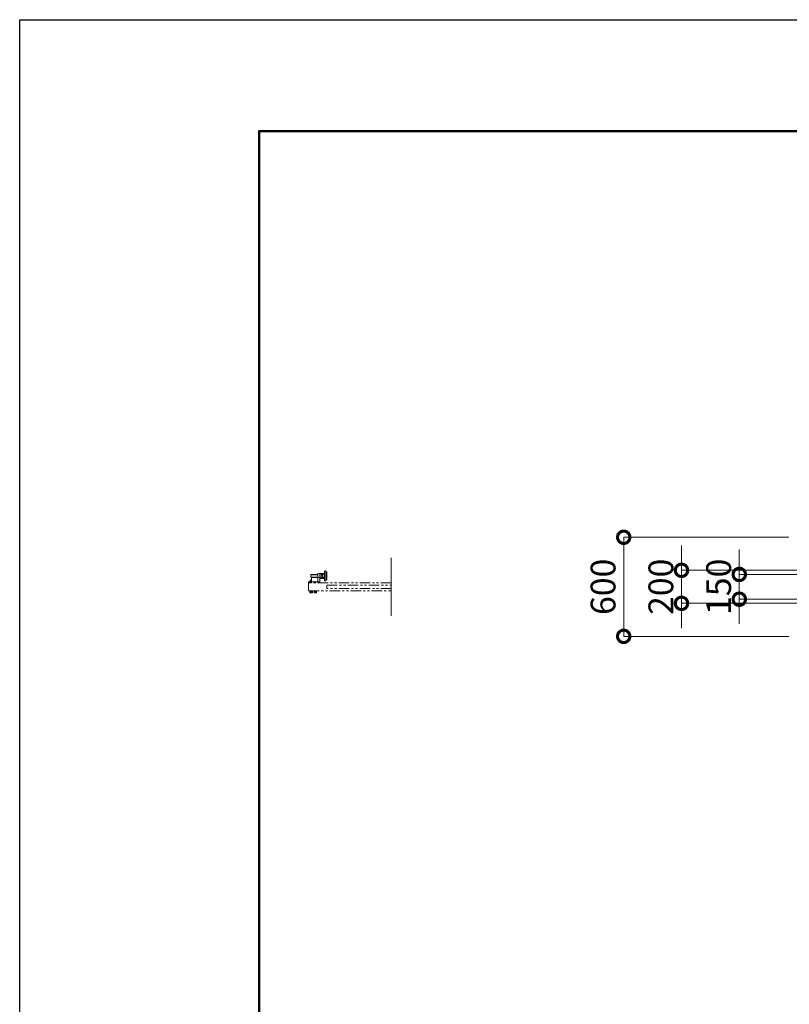
# Model space of a CAD drawing. Extents: x -29 to 20971, y 296 to 15146.
# Drawn here: x -29 to 4632, y 9183 to 15146 of the extents above; entities that cross this region are included whole.
import ezdxf

# ---------------------------------------------------------------- set-up
doc = ezdxf.new("R2010")
doc.units = 0
doc.header["$MEASUREMENT"] = 0
doc.header["$PDMODE"] = 1
doc.linetypes.add('PHANTOM', pattern=[63.5, 31.75, -6.35, 6.35, -6.35, 6.35, -6.35])
doc.layers.get('0').update_dxf_attribs({"linetype": 'CONTINUOUS'})
doc.layers.get('DefPoints').update_dxf_attribs({"linetype": 'CONTINUOUS'})
for name, color, linetype, lineweight in [('FRAM3', 1, 'CONTINUOUS', 50), ('寸法線', 3, 'CONTINUOUS', 18), ('想像線', 11, 'PHANTOM', 13), ('文字', 4, 'CONTINUOUS', 18)]:
    doc.layers.add(name, color=color, linetype=linetype, lineweight=lineweight)
doc.styles.get("Standard").update_dxf_attribs({"font": 'TXT.SHX', "bigfont": 'bigfont.shx'})
doc.dimstyles.new('50ベース', dxfattribs={"dimscale": 50, "dimtxt": 3, "dimasz": 3, "dimexe": 0, "dimexo": 1, "dimgap": 1, "dimtad": 3, "dimdec": 1, "dimdsep": 46, "dimtxsty": 'STANDARD', "dimblk": 'DOTSMALL', "dimcen": 0, "dimclrd": 256, "dimclre": 256, "dimclrt": 7, "dimadec": 3, "dimazin": 2, "dimtfac": 1, "dimtdec": 1, "dimtix": 1, "dimtmove": 2, "dimatfit": 2, "dimldrblk": 'OPEN', "dimfxl": 1, "dimtolj": 1, "dimlwd": -1, "dimlwe": -1, "dimarcsym": 0})

# ---------------------------------------------------------------- blocks, each defined once
blk = doc.blocks.new('_DotSmall')
at = {"layer": 'FRAM3', "color": 0, "const_width": 0.5}
blk.add_lwpolyline([(-0.0625, 0, 1), (0.0625, 0, 1)], format="xyb", close=True, dxfattribs=at)
blk = doc.blocks.new('*D25')
at = {"layer": 'DefPoints', "color": 0, "transparency": 16777216}
for p in [(4329, 11786.5), (4799, 11786.5), (4799, 11636.5)]:
    blk.add_point(p, dxfattribs=at)
at = {"layer": '寸法線', "transparency": 16777216}
for p, q in [((4329, 11786.5), (4329, 11936.5)), ((4749, 11786.5), (4329, 11786.5)), ((4329, 11636.5), (4329, 11786.5)), ((4749, 11636.5), (4329, 11636.5)), ((4329, 11636.5), (4329, 11486.5))]:
    blk.add_line(p, q, dxfattribs=at)
at = {"layer": '寸法線', "transparency": 16777216, "xscale": 150, "yscale": 150, "zscale": 150}
for p, rotation in [((4329, 11786.5), 270), ((4329, 11636.5), 90)]:
    blk.add_blockref('_DotSmall', p, dxfattribs=dict(at, rotation=rotation))
at = {"layer": '寸法線', "color": 7, "transparency": 16777216, "insert": (4204, 11711.5), "char_height": 150, "attachment_point": 5, "rotation": 90}
blk.add_mtext('\\A1;150', dxfattribs=at)
blk = doc.blocks.new('_OPEN')
at = {"color": 0, "linetype": 'ByBlock'}
for p, q in [((-1, 0.167), (0, 0)), ((0, 0), (-1, -0.167)), ((0, 0), (-1, 0))]:
    blk.add_line(p, q, dxfattribs=at)
blk = doc.blocks.new('*D26')
at = {"layer": 'DefPoints', "color": 0, "transparency": 16777216}
for p in [(4771, 11811.5), (3979, 11611.5), (4771, 11611.5)]:
    blk.add_point(p, dxfattribs=at)
at = {"layer": '寸法線', "transparency": 16777216}
for p, q in [((3979, 11811.5), (3979, 11961.5)), ((4721, 11811.5), (3979, 11811.5)), ((3979, 11811.5), (3979, 11611.5)), ((4721, 11611.5), (3979, 11611.5)), ((3979, 11611.5), (3979, 11461.5))]:
    blk.add_line(p, q, dxfattribs=at)
at = {"layer": '寸法線', "transparency": 16777216, "xscale": 150, "yscale": 150, "zscale": 150}
for p, rotation in [((3979, 11811.5), 270), ((3979, 11611.5), 90)]:
    blk.add_blockref('_DotSmall', p, dxfattribs=dict(at, rotation=rotation))
at = {"layer": '寸法線', "color": 7, "transparency": 16777216, "insert": (3854, 11711.5), "char_height": 150, "attachment_point": 5, "rotation": 90}
blk.add_mtext('\\A1;200', dxfattribs=at)
blk = doc.blocks.new('*D27')
at = {"layer": 'DefPoints', "color": 0, "transparency": 16777216}
for p in [(4679, 12011.5), (3629, 11411.5), (4679, 11411.5)]:
    blk.add_point(p, dxfattribs=at)
at = {"layer": '寸法線', "transparency": 16777216}
for p, q in [((4629, 12011.5), (3629, 12011.5)), ((3629, 12011.5), (3629, 11411.5)), ((4629, 11411.5), (3629, 11411.5))]:
    blk.add_line(p, q, dxfattribs=at)
at = {"layer": '寸法線', "transparency": 16777216, "xscale": 150, "yscale": 150, "zscale": 150}
for p, rotation in [((3629, 12011.5), 90), ((3629, 11411.5), 270)]:
    blk.add_blockref('_DotSmall', p, dxfattribs=dict(at, rotation=rotation))
at = {"layer": '寸法線', "color": 7, "transparency": 16777216, "insert": (3504, 11711.5), "char_height": 150, "attachment_point": 5, "rotation": 90}
blk.add_mtext('\\A1;600', dxfattribs=at)

msp = doc.modelspace()

# ---------------------------------------------------------------- linework, layer by layer
at = {"layer": 'DefPoints'}
msp.add_lwpolyline([(-28.9999997, 15145.6920656), (20971.0000003, 15145.6920656), (20971.0000003, 295.6920656), (-28.9999997, 295.6920656)], close=True, dxfattribs=at)
at = {"layer": 'FRAM3', "color": 1, "linetype": 'Continuous'}
msp.add_lwpolyline([(1421.0000003, 970.6920656), (1421.0000003, 14470.6920656), (20296.0000003, 14470.6920656), (20296.0000003, 970.6920656)], close=True, dxfattribs=at)
at = {"layer": '想像線', "ltscale": 2}
for p, q in [((1821.0000003, 11807.5000016), (1825.5000003, 11807.5000016)), ((1825.5000003, 11807.5000016), (1825.5000003, 11747.5000016)), ((1729.5000003, 11751.3000006), (1729.5000003, 11744.1000006)), ((1738.0000003, 11752.1000006), (1730.3000003, 11752.1000006)), ((1732.5350003, 11752.1000006), (1732.5350003, 11748.1000006)), ((1732.5350003, 11748.1000006), (1736.0000003, 11746.0994819)), ((1735.0000003, 11785.5000006), (1734.0000003, 11784.5000006)), ((1776.0000003, 11784.5000006), (1734.0000003, 11784.5000006)), ((1734.0000003, 11784.5000006), (1734.0000003, 11777.5000006)), ((1734.0000003, 11770.5000006), (1734.0000003, 11777.5000006)), ((1776.0000003, 11770.5000006), (1734.0000003, 11770.5000006)), ((1735.0000003, 11769.5000006), (1734.0000003, 11770.5000006)), ((1734.2675003, 11752.1000006), (1734.2675003, 11748.1000006)), ((1776.0000003, 11785.5000006), (1735.0000003, 11785.5000006)), ((1735.0000003, 11769.5000006), (1735.0000003, 11785.5000006)), ((1776.0000003, 11769.5000006), (1735.0000003, 11769.5000006)), ((1738.0000003, 11747.2541825), (1736.0000003, 11746.0994819)), ((1737.7325003, 11752.1000006), (1737.7325003, 11748.1000006)), ((1738.0000003, 11736.5000006), (1738.0000003, 11763.5000006)), ((1743.0000003, 11768.5000006), (1788.0000003, 11768.5000006)), ((1776.0000003, 11792.5000006), (1788.0000003, 11792.5000006)), ((1776.0000003, 11768.5000006), (1776.0000003, 11792.5000006)), ((1776.0000003, 11768.5000006), (1776.0000003, 11736.5000006)), ((1788.0000003, 11792.5000006), (1788.0000003, 11736.5000006)), ((1788.0000003, 11789.5000006), (1789.0717928, 11791.3564006)), ((1788.0000003, 11777.5000006), (1788.0000003, 11789.5000006)), ((1788.0000003, 11777.5000006), (1788.0000003, 11765.5000006)), ((1788.0000003, 11765.5000006), (1789.0717928, 11763.6436006)), ((1788.0000003, 11761.5000006), (1817.0000003, 11761.5000006)), ((1789.0717928, 11791.3564006), (1794.5000003, 11791.3564006)), ((1789.0717928, 11784.4282006), (1794.5000003, 11784.4282006)), ((1789.0717928, 11770.5718006), (1794.5000003, 11770.5718006)), ((1789.0717928, 11763.6436006), (1794.5000003, 11763.6436006)), ((1799.9282077, 11791.3564006), (1794.5000003, 11791.3564006)), ((1799.9282077, 11784.4282006), (1794.5000003, 11784.4282006)), ((1799.9282077, 11770.5718006), (1794.5000003, 11770.5718006)), ((1799.9282077, 11763.6436006), (1794.5000003, 11763.6436006)), ((1801.0000003, 11789.5000006), (1799.9282077, 11791.3564006)), ((1801.0000003, 11765.5000006), (1799.9282077, 11763.6436006)), ((1801.0000003, 11777.5000006), (1801.0000003, 11789.5000006)), ((1801.0000003, 11785.5000016), (1804.0000003, 11785.5000016)), ((1801.9408043, 11785.5000016), (1801.0000003, 11784.9568192)), ((1801.0000003, 11777.5000006), (1801.0000003, 11765.5000006)), ((1801.9409033, 11769.5000016), (1801.0000003, 11770.043222)), ((1804.0000003, 11769.5000016), (1801.0000003, 11769.5000016)), ((1804.0000003, 11789.5000006), (1805.0717928, 11791.3564006)), ((1804.0000003, 11777.5000006), (1804.0000003, 11789.5000006)), ((1804.0000003, 11777.5000006), (1804.0000003, 11765.5000006)), ((1804.0000003, 11765.5000006), (1805.0717928, 11763.6436006)), ((1805.0717928, 11791.3564006), (1810.5000003, 11791.3564006)), ((1805.0717928, 11784.4282006), (1810.5000003, 11784.4282006)), ((1805.0717928, 11770.5718006), (1810.5000003, 11770.5718006)), ((1805.0717928, 11763.6436006), (1810.5000003, 11763.6436006)), ((1815.9282077, 11791.3564006), (1810.5000003, 11791.3564006)), ((1815.9282077, 11784.4282006), (1810.5000003, 11784.4282006)), ((1815.9282077, 11770.5718006), (1810.5000003, 11770.5718006)), ((1815.9282077, 11763.6436006), (1810.5000003, 11763.6436006)), ((1817.0000003, 11789.5000006), (1815.9282077, 11791.3564006)), ((1817.0000003, 11765.5000006), (1815.9282077, 11763.6436006)), ((1817.0000003, 11751.5000016), (1817.0000003, 11803.5000016)), ((1817.0000003, 11777.5000006), (1817.0000003, 11789.5000006)), ((1817.0000003, 11777.5000006), (1817.0000003, 11765.5000006)), ((1821.0000003, 11747.5000016), (1825.5000003, 11747.5000016)), ((1825.5000003, 11801.5000016), (1831.0000003, 11801.5000016)), ((1825.5000003, 11753.4999996), (1831.0000003, 11753.4999996)), ((1831.0000003, 11801.5000016), (1831.0000003, 11753.4999996)), ((1721.0000003, 11736.5000006), (1721.0000003, 11742.5000006)), ((1721.0000003, 11742.5000006), (1738.0000003, 11742.5000006)), ((1725.0000003, 11736.5000006), (1721.0000003, 11736.5000006)), ((1727.5000003, 11742.5000006), (1727.5000003, 11744.1000006)), ((1727.5000003, 11744.1000006), (1738.0000003, 11744.1000006)), ((1727.5000003, 11684.9000006), (1727.5000003, 11686.5000006)), ((1727.5000003, 11686.5000006), (1744.5000003, 11686.5000006)), ((1738.0000003, 11742.5000006), (1788.0000003, 11742.5000006)), ((1744.5000003, 11686.5000006), (1744.5000003, 11684.9000006)), ((1752.4859053, 11684.9000006), (1752.4859053, 11686.5000006)), ((1752.4859053, 11686.5000006), (1769.4859053, 11686.5000006)), ((1769.4859053, 11686.5000006), (1769.4859053, 11684.9000006)), ((1744.5000003, 11684.9000006), (1727.5000003, 11684.9000006)), ((1729.5000003, 11682.2944006), (1728.4944503, 11681.7138463)), ((1728.4944503, 11681.7138463), (1728.4944503, 11674.9749549)), ((1728.4944503, 11674.9749549), (1729.5000003, 11674.3944006)), ((1728.6000003, 11684.5860673), (1728.8083336, 11684.7944006)), ((1728.6000003, 11683.5972006), (1728.6000003, 11684.5860673)), ((1728.6000003, 11684.5860673), (1735.5378006, 11684.5860673)), ((1728.6000003, 11682.6083339), (1728.6000003, 11683.5972006)), ((1728.8083336, 11682.4000006), (1728.6000003, 11682.6083339)), ((1728.6000003, 11682.6083339), (1735.2247, 11682.6083339)), ((1728.8083336, 11684.7944006), (1731.2750003, 11684.9000006)), ((1731.2750003, 11682.2944006), (1728.8083336, 11682.4000006)), ((1736.0000003, 11682.2944006), (1729.5000003, 11682.2944006)), ((1729.5000003, 11674.3944006), (1736.0000003, 11674.3944006)), ((1731.2750003, 11684.9000006), (1736.0000003, 11684.9000006)), ((1731.2750003, 11682.2944006), (1736.0000003, 11682.2944006)), ((1732.2472253, 11681.7138463), (1732.2472253, 11674.9749549)), ((1732.4724128, 11674.3944006), (1732.7668128, 11674.1000006)), ((1732.7668128, 11674.1000006), (1732.7668128, 11674.3944006)), ((1732.7668128, 11674.1000006), (1739.2331878, 11674.1000006)), ((1735.5875003, 11684.9000006), (1735.1750003, 11682.2944006)), ((1740.7250003, 11684.9000006), (1736.0000003, 11684.9000006)), ((1736.4125003, 11684.9000006), (1736.0000003, 11682.2944006)), ((1736.0000003, 11682.2944006), (1742.5000003, 11682.2944006)), ((1740.7250003, 11682.2944006), (1736.0000003, 11682.2944006)), ((1742.5000003, 11674.3944006), (1736.0000003, 11674.3944006)), ((1743.4000003, 11682.6083339), (1736.0497, 11682.6083339)), ((1743.4000003, 11684.5860673), (1736.3628006, 11684.5860673)), ((1739.2331878, 11674.1000006), (1739.2331878, 11674.3944006)), ((1739.5275878, 11674.3944006), (1739.2331878, 11674.1000006)), ((1739.7527753, 11681.7138463), (1739.7527753, 11674.9749549)), ((1743.191667, 11684.7944006), (1740.7250003, 11684.9000006)), ((1740.7250003, 11682.2944006), (1743.191667, 11682.4000006)), ((1742.5000003, 11682.2944006), (1743.5055503, 11681.7138463)), ((1743.5055503, 11674.9749549), (1742.5000003, 11674.3944006)), ((1743.4000003, 11684.5860673), (1743.191667, 11684.7944006)), ((1743.191667, 11682.4000006), (1743.4000003, 11682.6083339)), ((1743.4000003, 11683.5972006), (1743.4000003, 11684.5860673)), ((1743.4000003, 11682.6083339), (1743.4000003, 11683.5972006)), ((1743.5055503, 11681.7138463), (1743.5055503, 11674.9749549)), ((1769.4859053, 11684.9000006), (1752.4859053, 11684.9000006)), ((1754.4859053, 11682.2944006), (1753.4803553, 11681.7138463)), ((1753.4803553, 11681.7138463), (1753.4803553, 11674.9749549)), ((1753.4803553, 11674.9749549), (1754.4859053, 11674.3944006)), ((1753.5859053, 11684.5860673), (1753.7942386, 11684.7944006)), ((1753.5859053, 11683.5972006), (1753.5859053, 11684.5860673)), ((1753.5859053, 11684.5860673), (1760.5237056, 11684.5860673)), ((1753.5859053, 11682.6083339), (1753.5859053, 11683.5972006)), ((1753.7942386, 11682.4000006), (1753.5859053, 11682.6083339)), ((1753.5859053, 11682.6083339), (1760.2106049, 11682.6083339)), ((1753.7942386, 11684.7944006), (1756.2609053, 11684.9000006)), ((1756.2609053, 11682.2944006), (1753.7942386, 11682.4000006)), ((1760.9859053, 11682.2944006), (1754.4859053, 11682.2944006)), ((1754.4859053, 11674.3944006), (1760.9859053, 11674.3944006)), ((1756.2609053, 11684.9000006), (1760.9859053, 11684.9000006)), ((1756.2609053, 11682.2944006), (1760.9859053, 11682.2944006)), ((1757.2331303, 11681.7138463), (1757.2331303, 11674.9749549)), ((1757.4583178, 11674.3944006), (1757.7527178, 11674.1000006)), ((1757.7527178, 11674.1000006), (1757.7527178, 11674.3944006)), ((1757.7527178, 11674.1000006), (1764.2190928, 11674.1000006)), ((1760.5734053, 11684.9000006), (1760.1609053, 11682.2944006)), ((1765.7109053, 11684.9000006), (1760.9859053, 11684.9000006)), ((1761.3984053, 11684.9000006), (1760.9859053, 11682.2944006)), ((1760.9859053, 11682.2944006), (1767.4859053, 11682.2944006)), ((1765.7109053, 11682.2944006), (1760.9859053, 11682.2944006)), ((1767.4859053, 11674.3944006), (1760.9859053, 11674.3944006)), ((1768.3859053, 11682.6083339), (1761.0356049, 11682.6083339)), ((1768.3859053, 11684.5860673), (1761.3487056, 11684.5860673)), ((1764.5134928, 11674.3944006), (1764.2190928, 11674.1000006)), ((1764.2190928, 11674.1000006), (1764.2190928, 11674.3944006)), ((1764.7386803, 11681.7138463), (1764.7386803, 11674.9749549)), ((1768.1775719, 11684.7944006), (1765.7109053, 11684.9000006)), ((1765.7109053, 11682.2944006), (1768.1775719, 11682.4000006)), ((1767.4859053, 11682.2944006), (1768.4914553, 11681.7138463)), ((1768.4914553, 11674.9749549), (1767.4859053, 11674.3944006)), ((1768.3859053, 11684.5860673), (1768.1775719, 11684.7944006)), ((1768.1775719, 11682.4000006), (1768.3859053, 11682.6083339)), ((1768.3859053, 11683.5972006), (1768.3859053, 11684.5860673)), ((1768.3859053, 11682.6083339), (1768.3859053, 11683.5972006)), ((1768.4914553, 11681.7138463), (1768.4914553, 11674.9749549))]:
    msp.add_line(p, q, dxfattribs=at)
for points in [[(2221.0000003, 11736.5000006), (1721.0000003, 11736.5000006), (1721.0000003, 11686.5000006), (2221.0000003, 11686.5000006)], [(2221.0000003, 11701.5000006), (1831.0000003, 11701.5000006), (1831.0000003, 11721.5000006), (2221.0000003, 11721.5000006)]]:
    msp.add_lwpolyline(points, dxfattribs=at)
for centre, radius, start, end in [((1821.0000003, 11803.5000016), 4, 90, 180), ((1730.3000003, 11751.3000006), 0.8, 90, 180), ((1733.4012503, 11749.2135943), 1.4108438, 232.1211205089, 307.8788794911), ((1736.0000003, 11753.0002506), 5.1975, 250.528779365, 289.471220635), ((1738.5987503, 11749.2135943), 1.4108438, 232.1211205089, 244.887850896), ((1743.0000003, 11763.5000006), 5, 90, 180), ((1821.0000003, 11751.5000016), 4, 180, 270)]:
    msp.add_arc(centre, radius, start, end, dxfattribs=at)
at = {"layer": '想像線', "ltscale": 2, "extrusion": (0, 0, -1)}
for centre, major_axis, start_param, end_param in [((1794.1339896, 11787.8923006), (-4.3373855, 4.3373855), 4.89767078, 6.0979035075), ((1794.1339896, 11767.1077006), (-4.3373855, 4.3373855), 4.89767078, 6.0979035075), ((1805.9837402, 11778.2649192), (-12.7279221, 12.7279221), 5.4552788656, 5.8472620724), ((1805.9837402, 11776.735082), (12.7279221, 12.7279221), 3.5775158884, 3.9694990951), ((1794.8660109, 11787.8923006), (-4.3373855, 4.3373855), 1.7560781264, 2.956310854), ((1778.0717317, 11777.5000006), (-16.2127342, 16.2127342), 2.0492278397, 2.6631611406), ((1794.8660109, 11767.1077006), (-4.3373855, 4.3373855), 1.7560781264, 2.956310854), ((1810.1339896, 11787.8923006), (-4.3373855, 4.3373855), 4.89767078, 6.0979035075), ((1810.1339896, 11767.1077006), (-4.3373855, 4.3373855), 4.89767078, 6.0979035075), ((1821.9837402, 11778.2649192), (-12.7279221, 12.7279221), 5.4552788656, 5.8472620724), ((1821.9837402, 11776.735082), (12.7279221, 12.7279221), 3.5775158884, 3.9694990951), ((1810.8660109, 11787.8923006), (-4.3373855, 4.3373855), 1.7560781264, 2.956310854), ((1794.0717317, 11777.5000006), (-16.2127342, 16.2127342), 2.0492278397, 2.6631611406), ((1810.8660109, 11767.1077006), (-4.3373855, 4.3373855), 1.7560781264, 2.956310854), ((1730.3708378, 11678.971823), (-2.3494171, 2.3494171), 0.1852817996, 1.3855145272), ((1730.3708378, 11677.7169782), (-2.3494171, 2.3494171), 3.3268744532, 4.5271071808), ((1736.0000003, 11669.8749218), (8.7818977, 8.7818977), -1.0923648139, -0.4784315129), ((1736.0000003, 11686.8138794), (8.7818977, 8.7818977), 2.0492278397, 2.6631611406), ((1741.6291628, 11678.971823), (-2.3494171, 2.3494171), 0.1852817996, 1.3855145272), ((1741.6291628, 11677.7169782), (-2.3494171, 2.3494171), 3.3268744532, 4.5271071808), ((1755.3567428, 11678.971823), (-2.3494171, 2.3494171), 0.1852817996, 1.3855145272), ((1755.3567428, 11677.7169782), (-2.3494171, 2.3494171), 3.3268744532, 4.5271071808), ((1760.9859053, 11669.8749218), (8.7818977, 8.7818977), -1.0923648139, -0.4784315129), ((1760.9859053, 11686.8138794), (8.7818977, 8.7818977), 2.0492278397, 2.6631611406), ((1766.6150678, 11678.971823), (-2.3494171, 2.3494171), 0.1852817996, 1.3855145272), ((1766.6150678, 11677.7169782), (-2.3494171, 2.3494171), 3.3268744532, 4.5271071808)]:
    msp.add_ellipse(centre, major_axis=major_axis, ratio=1, start_param=start_param, end_param=end_param, dxfattribs=at)
at = {"layer": '文字'}
msp.add_line((2221.0000003, 11886.5000006), (2221.0000003, 11536.5000006), dxfattribs=at)

# ---------------------------------------------------------------- dimensions: what is measured, and where the dimension line sits
at = {"layer": '寸法線'}
for base, p1, p2, picture, middle in [((3629.0000002868, 11411.5000005971), (4679.0000002868, 12011.5000005971), (4679.0000002868, 11411.5000005971), '*D27', (3504.0000002868, 11711.5000005971)), ((3979.0000003, 11611.5000006), (4771.0000003, 11811.5000006), (4771.0000003, 11611.5000006), '*D26', (3854.0000003, 11711.5000006)), ((4329.0000003, 11786.5000006), (4799.0000003, 11636.5000006), (4799.0000003, 11786.5000006), '*D25', (4204.0000003, 11711.5000006))]:
    dim = msp.add_linear_dim(base=base, p1=p1, p2=p2, angle=90, dimstyle='50ベース', override={"dimdec": 6}, dxfattribs=at)
    dim.commit()
    dim.dimension.update_dxf_attribs({"geometry": picture, "text_midpoint": middle})

doc.saveas('drawing.dxf')
